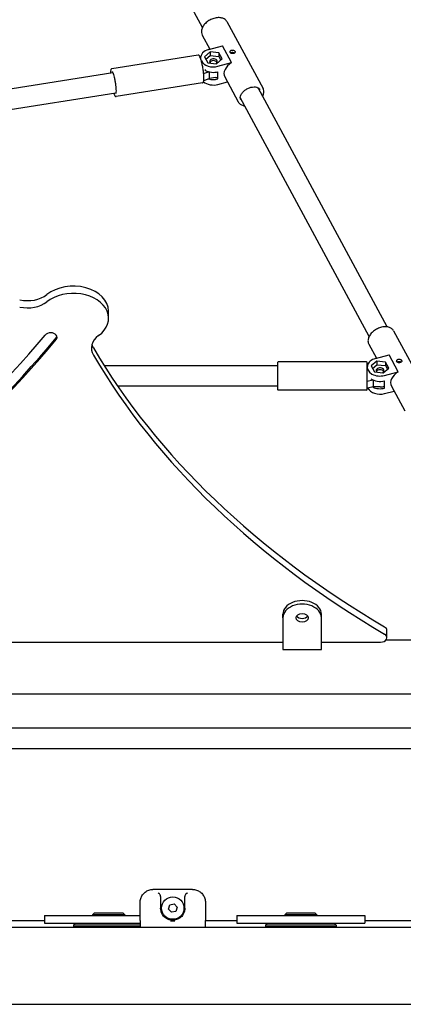
# Model space of a CAD drawing. Units: millimetres. Extents: x 234 to 18034, y 152 to 18583.
# Drawn here: x 6596 to 6895, y 5987 to 6756 of the extents above; entities that cross this region are included whole.
import ezdxf

# ---------------------------------------------------------------- set-up
doc = ezdxf.new("R2010")
doc.units = ezdxf.units.MM
doc.layers.add('Widoczne (ISO)', color=7, linetype='Continuous')
doc.layers.add('wymiary 100', color=5, linetype='Continuous')
doc.styles.get("Standard").update_dxf_attribs({"font": 'arial.ttf'})
doc.dimstyles.new('FK_rzuty 100_m$0', dxfattribs={"dimscale": 100, "dimtxt": 2.5, "dimasz": 2.5, "dimexe": 1.25, "dimexo": 0.625, "dimtad": 1, "dimlfac": 0.001, "dimrnd": 0.01, "dimzin": 1, "dimdsep": 46, "dimtxsty": 'Standard', "dimblk": 'OBLIQUE', "dimblk1": 'ARCHTICK', "dimblk2": 'OBLIQUE', "dimcen": 2.5, "dimadec": 0, "dimazin": 0, "dimtfac": 1, "dimtmove": 0, "dimatfit": 3, "dimfxl": 1, "dimarcsym": 0})

# ---------------------------------------------------------------- blocks, each defined once
blk = doc.blocks.new('_Oblique')
at = {"color": 0, "linetype": 'ByBlock', "lineweight": -2}
blk.add_line((-0.5, -0.5), (0.5, 0.5), dxfattribs=at)
blk = doc.blocks.new('*D10')
at = {"layer": 'Defpoints', "color": 0, "transparency": 16777216}
for p in [(6515.51, 7181.66), (6515.51, 3867.52), (14835.51, 3867.52)]:
    blk.add_point(p, dxfattribs=at)
at = {"layer": 'wymiary 100', "color": 0, "linetype": 'ByBlock', "lineweight": -2, "transparency": 16777216}
for p, q in [((6578.01, 7181.66), (14960.51, 7181.66)), ((14835.51, 7181.66), (14835.51, 3867.52)), ((6578.01, 3867.52), (14960.51, 3867.52))]:
    blk.add_line(p, q, dxfattribs=at)
at = {"layer": 'wymiary 100', "color": 0, "lineweight": -2, "transparency": 16777216, "xscale": 250, "yscale": 250, "zscale": 250}
for p, rotation in [((14835.51, 7181.66), 90), ((14835.51, 3867.52), 270)]:
    blk.add_blockref('_Oblique', p, dxfattribs=dict(at, rotation=rotation))
at = {"layer": 'wymiary 100', "color": 0, "transparency": 16777216, "insert": (14512.6, 5213.05), "char_height": 250, "attachment_point": 1, "rotation": 90}
blk.add_mtext('{\\fTahoma|b0|i0|c238|p34;3.31 }', dxfattribs=at)
blk = doc.blocks.new('_ArchTick')
at = {"color": 0, "linetype": 'ByBlock', "const_width": 0.15}
blk.add_lwpolyline([(-0.5, -0.5), (0.5, 0.5)], dxfattribs=at)

msp = doc.modelspace()

# ---------------------------------------------------------------- linework, layer by layer
at = {"layer": 'Widoczne (ISO)'}
for p, q in [((6738.674, 6750.385), (6644.515, 6925.228)), ((6757.829, 6754.888), (6785.943, 6702.684)), ((6738.459, 6744.457), (6744.405, 6733.416)), ((6744.758, 6731.241), (6740.358, 6727.488)), ((6743.69, 6733.223), (6754.36, 6736.096)), ((6744.758, 6731.241), (6744.758, 6728.412)), ((6751.573, 6730.507), (6744.758, 6731.241)), ((6751.573, 6730.507), (6751.573, 6727.679)), ((6754.139, 6725.742), (6751.573, 6730.507)), ((6761.477, 6722.88), (6754.36, 6736.096)), ((6735.282, 6728.786), (6667.949, 6718.126)), ((6737.294, 6727.288), (6736.803, 6727.313)), ((6737.249, 6726.188), (6737.249, 6726.615)), ((6740.358, 6727.488), (6742.925, 6722.723)), ((6741.402, 6725.55), (6744.758, 6728.412)), ((6742.925, 6722.723), (6749.74, 6721.989)), ((6744.758, 6728.412), (6751.573, 6727.679)), ((6749.74, 6721.989), (6754.139, 6725.742)), ((6750.807, 6720.007), (6761.477, 6722.88)), ((6751.573, 6727.679), (6753.095, 6724.852)), ((6527.443, 6692.843), (6668.669, 6715.202)), ((6739.604, 6714.287), (6743.474, 6715.824)), ((6744.117, 6710.423), (6744.117, 6715.657)), ((6750.807, 6710.107), (6750.807, 6715.764)), ((6738.723, 6707.057), (6671.39, 6696.396)), ((6744.117, 6710.423), (6739.678, 6708.66)), ((6748.997, 6711.195), (6744.117, 6710.423)), ((6750.807, 6705.865), (6758.174, 6707.848)), ((6756.075, 6711.746), (6766.573, 6692.252)), ((6529.945, 6677.04), (6671.171, 6699.399)), ((6882.793, 6516.517), (6782.292, 6703.137)), ((6868.706, 6508.931), (6768.205, 6695.55)), ((6665.399, 6523.219), (6665.399, 6528.876)), ((6887.861, 6513.434), (6915.974, 6461.229)), ((6868.491, 6503.003), (6874.437, 6491.962)), ((6873.721, 6491.769), (6884.391, 6494.642)), ((6891.509, 6481.426), (6884.391, 6494.642)), ((6797.28, 6486.09), (6662.062, 6486.09)), ((6797.28, 6488.59), (6797.28, 6467.59)), ((6866.78, 6489.09), (6797.78, 6489.09)), ((6867.28, 6467.59), (6867.28, 6488.59)), ((6867.85, 6487.515), (6867.28, 6487.636)), ((6867.367, 6486.09), (6867.28, 6486.09)), ((6874.789, 6489.787), (6870.39, 6486.034)), ((6870.39, 6486.034), (6872.956, 6481.268)), ((6871.433, 6484.096), (6874.789, 6486.958)), ((6874.789, 6489.787), (6874.789, 6486.958)), ((6881.604, 6489.053), (6874.789, 6489.787)), ((6874.789, 6486.958), (6881.604, 6486.225)), ((6879.771, 6480.535), (6884.17, 6484.288)), ((6881.604, 6489.053), (6881.604, 6486.225)), ((6884.17, 6484.288), (6881.604, 6489.053)), ((6881.604, 6486.225), (6883.127, 6483.398)), ((6872.956, 6481.268), (6879.771, 6480.535)), ((6880.839, 6478.553), (6891.509, 6481.426)), ((6797.28, 6470.09), (6672.612, 6470.09)), ((6867.28, 6474.201), (6871.574, 6475.111)), ((6872.28, 6469.605), (6867.28, 6468.544)), ((6872.28, 6469.605), (6872.28, 6474.794)), ((6877.28, 6469.605), (6872.28, 6469.605)), ((6880.839, 6468.653), (6880.839, 6474.31)), ((6886.106, 6470.292), (6896.605, 6450.798)), ((6866.78, 6467.09), (6797.78, 6467.09)), ((6880.839, 6464.411), (6888.206, 6466.394)), ((6801.505, 6289.292), (6801.505, 6292.121)), ((6831.505, 6289.292), (6831.505, 6292.121)), ((6801.505, 6289.292), (6801.505, 6264.544)), ((6831.505, 6264.544), (6831.505, 6289.292)), ((6882.679, 6273.736), (6882.679, 6279.393)), ((6431.505, 6270.2), (6801.505, 6270.2)), ((6831.505, 6270.2), (6877.679, 6270.2)), ((6882.16, 6272.167), (7016.505, 6272.167)), ((6801.505, 6264.544), (6831.505, 6264.544)), ((6331.496, 6229.767), (7016.505, 6229.767)), ((6388.705, 6203.298), (7019.005, 6203.298)), ((6388.705, 6187.298), (7019.005, 6187.298)), ((6731.005, 6077.071), (6700.005, 6077.071)), ((6706.005, 6071.589), (6706.005, 6062.516)), ((6725.005, 6062.516), (6725.005, 6071.589)), ((6690.005, 6052.845), (6690.005, 6066.813)), ((6712.122, 6061.77), (6713.168, 6065.072)), ((6714.46, 6059.213), (6712.122, 6061.77)), ((6713.168, 6065.072), (6716.55, 6065.818)), ((6716.55, 6065.818), (6718.888, 6063.262)), ((6718.888, 6063.262), (6717.843, 6059.959)), ((6741.005, 6066.813), (6741.005, 6052.845)), ((6496.942, 6052.716), (6615.505, 6052.716)), ((6615.505, 6056.716), (6690.005, 6056.716)), ((6615.505, 6056.716), (6615.505, 6050.716)), ((6654.505, 6058.716), (6653.005, 6057.216)), ((6678.005, 6057.216), (6653.005, 6057.216)), ((6653.005, 6057.216), (6653.005, 6056.716)), ((6654.505, 6058.716), (6676.505, 6058.716)), ((6676.505, 6058.716), (6678.005, 6057.216)), ((6678.005, 6057.216), (6678.005, 6056.716)), ((6690.005, 6052.845), (6690.005, 6047.666)), ((6717.843, 6059.959), (6714.46, 6059.213)), ((6741.005, 6047.666), (6741.005, 6052.845)), ((6741.005, 6052.716), (6765.505, 6052.716)), ((6765.505, 6056.716), (6865.505, 6056.716)), ((6765.505, 6056.716), (6765.505, 6050.716)), ((6804.505, 6058.716), (6803.005, 6057.216)), ((6828.005, 6057.216), (6803.005, 6057.216)), ((6803.005, 6057.216), (6803.005, 6056.716)), ((6804.505, 6058.716), (6826.505, 6058.716)), ((6826.505, 6058.716), (6828.005, 6057.216)), ((6828.005, 6057.216), (6828.005, 6056.716)), ((6865.505, 6056.716), (6865.505, 6050.716)), ((6865.505, 6052.716), (6937.884, 6052.716)), ((6393.005, 6047.666), (7090.005, 6047.666)), ((6615.505, 6050.716), (6690.005, 6050.716)), ((6639.505, 6050.716), (6638.005, 6049.216)), ((6690.005, 6049.216), (6638.005, 6049.216)), ((6638.005, 6049.216), (6638.005, 6048.216)), ((6638.005, 6048.216), (6690.005, 6048.216)), ((6638.555, 6047.666), (6638.005, 6048.216)), ((6765.505, 6050.716), (6865.505, 6050.716)), ((6789.505, 6050.716), (6788.005, 6049.216)), ((6843.005, 6049.216), (6788.005, 6049.216)), ((6788.005, 6049.216), (6788.005, 6048.216)), ((6788.005, 6048.216), (6843.005, 6048.216)), ((6788.555, 6047.666), (6788.005, 6048.216)), ((6841.505, 6050.716), (6843.005, 6049.216)), ((6842.455, 6047.666), (6843.005, 6048.216)), ((6843.005, 6049.216), (6843.005, 6048.216)), ((6393.005, 5987.366), (7090.005, 5987.366))]:
    msp.add_line(p, q, dxfattribs=at)
msp.add_circle((6715.505, 6062.516), 8.75, dxfattribs=at)
for centre, start, end in [((6797.78, 6488.59), 90, 180), ((6866.78, 6488.59), 0, 90), ((6797.78, 6467.59), 180, 270), ((6866.78, 6467.59), 270, 0)]:
    msp.add_arc(centre, 0.5, start, end, dxfattribs=at)
for centre, major_axis, ratio, start_param, end_param in [((6747.249, 6726.615), (-10, 0), 0.7071068, 5.076236, 6.3536468), ((6747.249, 6726.615), (-10, 0), 0.7071068, 0.3534715, 1.9346434), ((6747.249, 6723.787), (3, 0), 0.7071068, 5.3388499, 10.0671106), ((6747.249, 6722.372), (-3, 0), 0.7071068, 3.4814296, 5.9433484), ((6747.249, 6722.372), (3, 0), 0.7071068, 0.3398369, 2.8017557), ((6765.76, 6716.962), (-9.685, -5.216), 0.6608158, 4.8001922, 6.2831853), ((6739.604, 6718.334), (-1.251, 7.902), 0.1545004, 4.4383613, 4.5957521), ((6747.249, 6722.372), (-10, 0), 0.7071068, 0.9043414, 1.9346434), ((6747.249, 6712.473), (10, 0), 0.7071068, 3.8310244, 5.076236), ((6747.249, 6716.715), (10, 0), 0.7071068, 4.3253673, 5.076236), ((6747.249, 6716.715), (-8, 0), 0.7071068, 1.7910698, 2.031792), ((6637.899, 6528.876), (27.5, 0), 0.7071068, 0, 2.4181776), ((6602.295, 6551.109), (-20, 0), 0.7071068, 1.2545401, 2.4181776), ((6637.899, 6523.219), (27.5, 0), 0.7071068, 5.5132994, 8.7013629), ((6602.295, 6545.452), (20, 0), 0.7071068, 4.3961327, 5.5597702), ((5587.109, 6939.992), (1195, 0), 0.7071068, 5.4206275, 5.7494797), ((5587.109, 6941.406), (-1205, 0), 0.7071068, 2.2790348, 2.6078871), ((5587.109, 6939.992), (-1205, 0), 0.7071068, 2.2790348, 2.6078871), ((6620.222, 6508.323), (5, 0), 0.7071068, 5.7494797, 8.8910724), ((6620.222, 6509.737), (5, 0), 0.7071068, 5.7494797, 6.0818274), ((6672.004, 6499.84), (-20, 0), 0.7071068, 5.5132994, 6.6769369), ((6672.004, 6505.497), (-20, 0), 0.7071068, 0.2013579, 0.3937516), ((7392.315, 6717.1), (800, 0), 0.7071068, 3.5353443, 4.0188021), ((7392.315, 6711.443), (-800, 0), 0.7071068, 0.3937516, 0.8772094), ((6877.28, 6485.161), (-10, 0), 0.7071068, 5.076236, 8.2178287), ((6877.28, 6482.332), (3, 0), 0.7071068, 5.3388499, 10.0671106), ((6877.28, 6480.918), (-10, 0), 0.7071068, 0.7653928, 1.9346434), ((6877.28, 6480.918), (-3, 0), 0.7071068, 3.4814296, 5.9433484), ((6877.28, 6480.918), (3, 0), 0.7071068, 0.3398369, 2.8017557), ((6895.791, 6475.508), (-9.685, -5.216), 0.6608158, 4.8001922, 6.2831853), ((6877.28, 6471.019), (-10, 0), 0.7071068, 0.3393664, 1.9346434), ((6877.28, 6475.261), (10, 0), 0.7071068, 4.1050938, 5.076236), ((6877.28, 6475.261), (-8, 0), 0.7071068, 1.5707963, 2.031792), ((6816.505, 6292.121), (15, 0), 0.7071068, 0, 3.1415927), ((6816.505, 6289.292), (15, 0), 0.7071068, 0, 3.1415927), ((6816.505, 6292.121), (-4.75, 0), 0.7071068, 0.4346055, 2.7069871), ((6816.505, 6292.121), (4.75, 0), 0.7071068, 3.5761982, 5.8485798), ((6877.679, 6273.736), (5, 0), 0.7071068, 4.712389, 7.1603947), ((6877.679, 6279.393), (5, 0), 0.7071068, 0, 0.8772094)]:
    msp.add_ellipse(centre, major_axis=major_axis, ratio=ratio, start_param=start_param, end_param=end_param, dxfattribs=at)
msp.add_ellipse((6816.505, 6289.292), major_axis=(4.75, 0), ratio=0.7071068, dxfattribs=at)
for points, knots in [([(6757.829, 6754.888), (6757.461, 6755.572), (6756.935, 6756.169), (6755.616, 6757.141), (6754.818, 6757.51), (6753.016, 6757.988), (6752.005, 6758.087), (6749.885, 6757.999), (6748.775, 6757.808), (6746.572, 6757.159), (6745.48, 6756.7), (6743.423, 6755.562), (6742.458, 6754.882), (6740.751, 6753.367), (6740.008, 6752.532), (6738.825, 6750.785), (6738.383, 6749.873), (6737.859, 6748.069), (6737.772, 6747.175), (6737.952, 6745.666), (6738.15, 6745.031), (6738.459, 6744.457)], [0.3418964, 0.3418964, 0.3418964, 0.3418964, 0.6445744, 0.6445744, 0.9559371, 0.9559371, 1.278518, 1.278518, 1.6043984, 1.6043984, 1.9301847, 1.9301847, 2.2557425, 2.2557425, 2.5815721, 2.5815721, 2.9073574, 2.9073574, 3.2290339, 3.2290339, 3.4834891, 3.4834891, 3.4834891, 3.4834891]), ([(6764.07, 6731.722), (6763.981, 6731.888), (6763.838, 6732.06), (6763.472, 6732.358), (6763.248, 6732.485), (6762.791, 6732.663), (6762.526, 6732.725), (6761.993, 6732.761), (6761.725, 6732.733), (6761.254, 6732.607), (6761.022, 6732.499), (6760.634, 6732.216), (6760.479, 6732.04), (6760.274, 6731.684), (6760.21, 6731.48), (6760.194, 6731.078), (6760.243, 6730.882), (6760.422, 6730.549), (6760.564, 6730.391), (6760.93, 6730.142), (6761.154, 6730.05), (6761.612, 6729.937), (6761.876, 6729.909), (6762.409, 6729.922), (6762.678, 6729.963), (6763.148, 6730.09), (6763.381, 6730.184), (6763.768, 6730.419), (6763.924, 6730.56), (6764.129, 6730.851), (6764.193, 6731.02), (6764.208, 6731.373), (6764.16, 6731.556), (6764.07, 6731.722)], [0, 0, 0, 0, 0.0755196, 0.0755196, 0.1510393, 0.1510393, 0.226556, 0.226556, 0.3020728, 0.3020728, 0.3775896, 0.3775896, 0.4531063, 0.4531063, 0.528626, 0.528626, 0.6041456, 0.6041456, 0.6796652, 0.6796652, 0.7551849, 0.7551849, 0.8307016, 0.8307016, 0.9062184, 0.9062184, 0.9817352, 0.9817352, 1.0572519, 1.0572519, 1.1327716, 1.1327716, 1.2082912, 1.2082912, 1.2082912, 1.2082912]), ([(6760.601, 6730.38), (6760.669, 6730.453), (6760.744, 6730.522), (6761.021, 6730.729), (6761.254, 6730.839), (6761.725, 6730.966), (6761.994, 6730.991), (6762.527, 6730.948), (6762.791, 6730.881), (6763.248, 6730.694), (6763.472, 6730.561), (6763.667, 6730.398), (6763.679, 6730.388), (6763.691, 6730.378)], [0.79969935, 0.79969935, 0.79969935, 0.79969935, 0.83208398, 0.83208398, 0.90772348, 0.90772348, 0.98336298, 0.98336298, 1.05900248, 1.05900248, 1.13465023, 1.13465023, 1.13969172, 1.13969172, 1.13969172, 1.13969172]), ([(6738.723, 6707.057), (6738.909, 6707.087), (6739.07, 6707.189), (6739.367, 6707.499), (6739.459, 6707.726), (6739.701, 6708.543), (6739.776, 6709.302), (6739.807, 6711.066), (6739.778, 6711.996), (6739.64, 6714.012), (6739.532, 6715.094), (6739.25, 6717.315), (6739.076, 6718.453), (6738.68, 6720.674), (6738.457, 6721.758), (6737.984, 6723.766), (6737.734, 6724.69), (6737.226, 6726.298), (6736.969, 6726.977), (6736.439, 6728.068), (6736.219, 6728.47), (6735.647, 6728.769), (6735.465, 6728.815), (6735.282, 6728.786)], [3.1660492, 3.1660492, 3.1660492, 3.1660492, 3.2826183, 3.2826183, 3.4797261, 3.4797261, 3.8843928, 3.8843928, 4.2159684, 4.2159684, 4.5402417, 4.5402417, 4.8627604, 4.8627604, 5.1851466, 5.1851466, 5.5088009, 5.5088009, 5.8374847, 5.8374847, 6.1931584, 6.1931584, 6.3076418, 6.3076418, 6.3076418, 6.3076418]), ([(6667.949, 6718.126), (6667.763, 6718.096), (6667.602, 6717.993), (6667.305, 6717.684), (6667.213, 6717.457), (6666.972, 6716.641), (6666.897, 6715.885), (6666.879, 6714.919)], [0.02445653, 0.02445653, 0.02445653, 0.02445653, 0.1410256, 0.1410256, 0.3381334, 0.3381334, 0.74173202, 0.74173202, 0.74173202, 0.74173202]), ([(6668.299, 6715.857), (6668.299, 6715.857), (6668.339, 6715.813), (6668.473, 6715.606), (6668.588, 6715.39), (6668.873, 6714.732), (6669.053, 6714.24), (6669.434, 6713.017), (6669.637, 6712.266), (6670.032, 6710.6), (6670.223, 6709.681), (6670.568, 6707.781), (6670.721, 6706.8), (6670.972, 6704.886), (6671.07, 6703.952), (6671.2, 6702.239), (6671.233, 6701.457), (6671.233, 6700.149), (6671.202, 6699.613), (6671.106, 6698.903), (6671.031, 6698.683), (6671.021, 6698.663), (6671.021, 6698.662), (6671.021, 6698.662)], [6.4633937, 6.4633937, 6.4633937, 6.4633937, 6.5929113, 6.5929113, 6.7985701, 6.7985701, 7.0711664, 7.0711664, 7.373487, 7.373487, 7.6853315, 7.6853315, 7.9999922, 7.9999922, 8.3145483, 8.3145483, 8.625893, 8.625893, 8.9259383, 8.9259383, 9.1835623, 9.1835623, 9.1956566, 9.1956566, 9.1956566, 9.1956566]), ([(6669.381, 6699.116), (6669.574, 6698.557), (6669.766, 6698.076), (6670.233, 6697.115), (6670.453, 6696.713), (6671.025, 6696.413), (6671.207, 6696.367), (6671.39, 6696.396)], [2.44877369, 2.44877369, 2.44877369, 2.44877369, 2.69589202, 2.69589202, 3.05156577, 3.05156577, 3.16604918, 3.16604918, 3.16604918, 3.16604918]), ([(6768.596, 6693.768), (6768.31, 6694.3), (6768.172, 6694.919), (6768.238, 6696.226), (6768.403, 6696.894), (6768.998, 6698.219), (6769.408, 6698.872), (6770.441, 6700.124), (6771.061, 6700.723), (6772.455, 6701.804), (6773.229, 6702.286), (6774.85, 6703.079), (6775.697, 6703.39), (6777.369, 6703.81), (6778.194, 6703.92), (6779.733, 6703.936), (6780.446, 6703.843), (6781.703, 6703.481), (6782.24, 6703.21), (6783.054, 6702.575), (6783.351, 6702.224), (6783.564, 6701.829)], [2.7996962, 2.7996962, 2.7996962, 2.7996962, 3.1803041, 3.1803041, 3.5102792, 3.5102792, 3.8175876, 3.8175876, 4.1227843, 4.1227843, 4.4291928, 4.4291928, 4.7360394, 4.7360394, 5.041971, 5.041971, 5.3471254, 5.3471254, 5.658586, 5.658586, 5.9412889, 5.9412889, 5.9412889, 5.9412889]), ([(6785.728, 6696.755), (6785.959, 6697.226), (6786.145, 6697.701), (6786.544, 6699.072), (6786.631, 6699.965), (6786.45, 6701.474), (6786.253, 6702.109), (6785.943, 6702.684)], [5.87879887, 5.87879887, 5.87879887, 5.87879887, 6.04895009, 6.04895009, 6.3706266, 6.3706266, 6.62508175, 6.62508175, 6.62508175, 6.62508175]), ([(6766.573, 6692.252), (6766.941, 6691.569), (6767.468, 6690.972), (6768.786, 6689.999), (6769.585, 6689.63), (6770.846, 6689.296), (6771.237, 6689.22), (6771.641, 6689.169)], [3.4834891, 3.4834891, 3.4834891, 3.4834891, 3.78616707, 3.78616707, 4.0975298, 4.0975298, 4.22977198, 4.22977198, 4.22977198, 4.22977198]), ([(6887.861, 6513.434), (6887.492, 6514.117), (6886.966, 6514.715), (6885.647, 6515.687), (6884.849, 6516.056), (6883.047, 6516.534), (6882.037, 6516.633), (6879.917, 6516.545), (6878.806, 6516.354), (6876.603, 6515.705), (6875.511, 6515.246), (6873.454, 6514.108), (6872.489, 6513.428), (6870.782, 6511.913), (6870.04, 6511.078), (6868.856, 6509.331), (6868.415, 6508.419), (6867.89, 6506.615), (6867.803, 6505.721), (6867.984, 6504.212), (6868.181, 6503.577), (6868.491, 6503.003)], [0.3418964, 0.3418964, 0.3418964, 0.3418964, 0.6445744, 0.6445744, 0.9559371, 0.9559371, 1.278518, 1.278518, 1.6043984, 1.6043984, 1.9301847, 1.9301847, 2.2557425, 2.2557425, 2.5815721, 2.5815721, 2.9073574, 2.9073574, 3.2290339, 3.2290339, 3.4834891, 3.4834891, 3.4834891, 3.4834891]), ([(6894.102, 6490.268), (6894.012, 6490.434), (6893.87, 6490.606), (6893.503, 6490.904), (6893.28, 6491.031), (6892.822, 6491.209), (6892.558, 6491.271), (6892.025, 6491.307), (6891.756, 6491.279), (6891.286, 6491.152), (6891.053, 6491.045), (6890.665, 6490.762), (6890.51, 6490.586), (6890.305, 6490.23), (6890.241, 6490.026), (6890.226, 6489.624), (6890.274, 6489.428), (6890.453, 6489.095), (6890.596, 6488.937), (6890.962, 6488.688), (6891.185, 6488.596), (6891.643, 6488.483), (6891.908, 6488.455), (6892.441, 6488.468), (6892.709, 6488.509), (6893.18, 6488.636), (6893.412, 6488.73), (6893.8, 6488.965), (6893.955, 6489.105), (6894.16, 6489.396), (6894.224, 6489.566), (6894.24, 6489.918), (6894.191, 6490.101), (6894.102, 6490.268)], [0, 0, 0, 0, 0.0755196, 0.0755196, 0.1510393, 0.1510393, 0.226556, 0.226556, 0.3020728, 0.3020728, 0.3775896, 0.3775896, 0.4531063, 0.4531063, 0.528626, 0.528626, 0.6041456, 0.6041456, 0.6796652, 0.6796652, 0.7551849, 0.7551849, 0.8307016, 0.8307016, 0.9062184, 0.9062184, 0.9817352, 0.9817352, 1.0572519, 1.0572519, 1.1327716, 1.1327716, 1.2082912, 1.2082912, 1.2082912, 1.2082912]), ([(6890.632, 6488.926), (6890.7, 6488.999), (6890.776, 6489.067), (6891.052, 6489.275), (6891.285, 6489.385), (6891.756, 6489.512), (6892.025, 6489.537), (6892.558, 6489.494), (6892.822, 6489.427), (6893.279, 6489.239), (6893.503, 6489.107), (6893.698, 6488.944), (6893.71, 6488.934), (6893.722, 6488.923)], [0.79969935, 0.79969935, 0.79969935, 0.79969935, 0.83208398, 0.83208398, 0.90772348, 0.90772348, 0.98336298, 0.98336298, 1.05900248, 1.05900248, 1.13465023, 1.13465023, 1.13969172, 1.13969172, 1.13969172, 1.13969172]), ([(6690.005, 6066.813), (6690.005, 6067.341), (6690.044, 6067.869), (6690.201, 6068.913), (6690.319, 6069.43), (6690.631, 6070.441), (6690.825, 6070.935), (6691.289, 6071.887), (6691.557, 6072.346), (6692.163, 6073.217), (6692.5, 6073.629), (6693.235, 6074.395), (6693.633, 6074.749), (6694.481, 6075.39), (6694.931, 6075.677), (6695.868, 6076.173), (6696.356, 6076.383), (6697.354, 6076.721), (6697.866, 6076.849), (6698.92, 6077.026), (6699.462, 6077.071), (6700.005, 6077.071)], [0, 0, 0, 0, 0.1434783, 0.1434783, 0.2869566, 0.2869566, 0.4304349, 0.4304349, 0.5739132, 0.5739132, 0.7173915, 0.7173915, 0.8608697, 0.8608697, 1.004348, 1.004348, 1.1468882, 1.1468882, 1.2885598, 1.2885598, 1.4347829, 1.4347829, 1.4347829, 1.4347829]), ([(6731.005, 6077.071), (6731.528, 6077.071), (6732.052, 6077.029), (6733.085, 6076.862), (6733.595, 6076.737), (6734.591, 6076.408), (6735.077, 6076.203), (6736.012, 6075.717), (6736.461, 6075.436), (6737.311, 6074.804), (6737.713, 6074.453), (6738.454, 6073.693), (6738.795, 6073.284), (6739.408, 6072.418), (6739.68, 6071.962), (6740.151, 6071.013), (6740.35, 6070.521), (6740.671, 6069.513), (6740.792, 6068.997), (6740.962, 6067.925), (6741.005, 6067.369), (6741.005, 6066.813)], [0, 0, 0, 0, 0.1409568, 0.1409568, 0.2820738, 0.2820738, 0.4237153, 0.4237153, 0.5662091, 0.5662091, 0.7096895, 0.7096895, 0.85317, 0.85317, 0.9966504, 0.9966504, 1.1401309, 1.1401309, 1.2836113, 1.2836113, 1.4348045, 1.4348045, 1.4348045, 1.4348045]), ([(6705.805, 6072.571), (6705.766, 6072.664), (6705.721, 6072.754), (6705.533, 6073.097), (6705.363, 6073.328), (6705.006, 6073.724), (6704.818, 6073.893), (6704.425, 6074.182), (6704.218, 6074.301), (6704.009, 6074.39), (6704.007, 6074.391), (6704.005, 6074.392)], [-0.29226111, -0.29226111, -0.29226111, -0.29226111, -0.26170669, -0.26170669, -0.17350298, -0.17350298, -0.08873331, -0.08873331, 0, 0, 0.00090053, 0.00090053, 0.00090053, 0.00090053]), ([(6706.005, 6071.589), (6706.005, 6071.878), (6705.943, 6072.22), (6705.828, 6072.516), (6705.817, 6072.544), (6705.805, 6072.571)], [-0.314899061, -0.314899061, -0.314899061, -0.314899061, -0.228108507, -0.228108507, -0.219409483, -0.219409483, -0.219409483, -0.219409483]), ([(6725.205, 6072.571), (6725.193, 6072.544), (6725.182, 6072.516), (6725.067, 6072.22), (6725.005, 6071.878), (6725.005, 6071.589)], [-1.044761445, -1.044761445, -1.044761445, -1.044761445, -1.036062422, -1.036062422, -0.949271868, -0.949271868, -0.949271868, -0.949271868]), ([(6727.005, 6074.392), (6727.003, 6074.391), (6727.001, 6074.39), (6726.793, 6074.301), (6726.585, 6074.182), (6726.192, 6073.893), (6726.004, 6073.724), (6725.647, 6073.328), (6725.477, 6073.097), (6725.289, 6072.754), (6725.245, 6072.664), (6725.205, 6072.571)], [-0.90003221, -0.90003221, -0.90003221, -0.90003221, -0.89893278, -0.89893278, -0.79060079, -0.79060079, -0.68710788, -0.68710788, -0.57942246, -0.57942246, -0.54211943, -0.54211943, -0.54211943, -0.54211943]), ([(6707.321, 6057.692), (6706.877, 6058.446), (6706.553, 6059.235), (6706.108, 6060.868), (6706.005, 6061.71), (6706.005, 6062.516)], [0, 0, 0, 0, 0.35112361, 0.35112361, 0.7310253, 0.7310253, 0.7310253, 0.7310253]), ([(6725.005, 6062.516), (6725.005, 6061.671), (6724.892, 6060.786), (6724.424, 6059.153), (6724.11, 6058.406), (6723.689, 6057.692)], [0, 0, 0, 0, 0.39827257, 0.39827257, 0.73102576, 0.73102576, 0.73102576, 0.73102576]), ([(6723.689, 6057.692), (6723.346, 6057.109), (6722.945, 6056.571), (6721.772, 6055.296), (6720.921, 6054.634), (6719.01, 6053.622), (6717.948, 6053.264), (6715.676, 6052.948), (6714.478, 6053.004), (6712.349, 6053.494), (6711.403, 6053.891), (6709.463, 6055.073), (6708.531, 6055.941), (6707.623, 6057.205), (6707.467, 6057.444), (6707.321, 6057.692)], [0, 0, 0, 0, 0.271343, 0.271343, 0.7054919, 0.7054919, 1.1256093, 1.1256093, 1.5475856, 1.5475856, 1.9407362, 1.9407362, 2.4549911, 2.4549911, 2.5703526, 2.5703526, 2.5703526, 2.5703526]), ([(6713.854, 6052.597), (6713.88, 6052.594), (6713.907, 6052.592), (6714.1, 6052.574), (6714.266, 6052.561), (6714.718, 6052.532), (6715.002, 6052.522), (6715.538, 6052.515), (6715.788, 6052.517), (6716.386, 6052.536), (6716.732, 6052.557), (6717.104, 6052.592), (6717.13, 6052.594), (6717.157, 6052.597)], [-0.0080355, -0.0080355, -0.0080355, -0.0080355, 0, 0, 0.05033913, 0.05033913, 0.13597002, 0.13597002, 0.21114147, 0.21114147, 0.31553102, 0.31553102, 0.32356694, 0.32356694, 0.32356694, 0.32356694])]:
    msp.add_open_spline(points, degree=3, knots=knots, dxfattribs=at)

# ---------------------------------------------------------------- dimensions: what is measured, and where the dimension line sits
at = {"layer": 'wymiary 100'}
dim = msp.add_linear_dim(base=(14835.505, 3867.516), p1=(6515.505, 7181.658), p2=(6515.505, 3867.516), angle=90, text='{\\fTahoma|b0|i0|c238|p34;<> }', dimstyle='FK_rzuty 100_m$0', override={"dimarcsym": 1}, dxfattribs=at)
dim.commit()
dim.dimension.update_dxf_attribs({"geometry": '*D10', "text_midpoint": (14835.505, 5524.587), "dimtype": 160})

doc.saveas('drawing.dxf')
